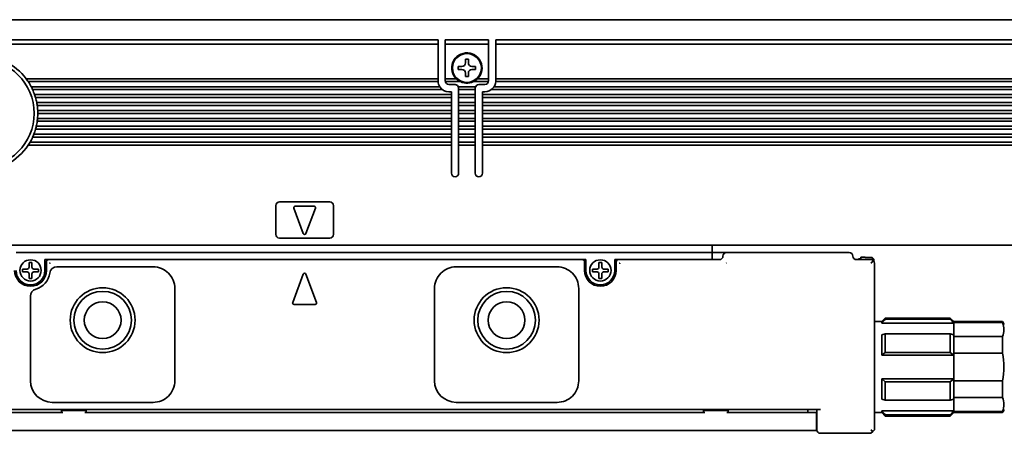
# Model space of a CAD drawing. Extents: x -10 to 1199, y 350 to 491.
# Drawn here: x 58 to 195, y 426 to 483 of the extents above; entities that cross this region are included whole.
import ezdxf

# ---------------------------------------------------------------- set-up
doc = ezdxf.new("R2010")
doc.units = 0

msp = doc.modelspace()

# ---------------------------------------------------------------- linework, layer by layer
at = {"color": 7, "lineweight": 35}
for p, q in [((43.147026, 483.100006), (1197.147095, 483.100006)), ((43.647026, 480.299988), (116.147026, 480.299988)), ((116.147026, 479.724274), (43.647026, 479.724274)), ((124.147026, 480.299988), (416.147003, 480.299988)), ((416.147003, 479.724274), (124.147026, 479.724274)), ((116.147026, 474.900024), (59.047028, 474.900024)), ((116.150352, 474.5), (59.328339, 474.5)), ((116.378166, 473.799988), (59.739983, 473.799988)), ((416.378143, 473.799988), (123.915886, 473.799988)), ((416.15033, 474.5), (124.143684, 474.5)), ((416.147003, 474.900024), (124.147026, 474.900024)), ((116.747017, 473.400024), (59.934685, 473.400024)), ((117.997017, 472.700012), (60.212738, 472.700012)), ((117.997017, 472.299988), (60.338577, 472.299988)), ((417.997009, 472.700012), (122.29702, 472.700012)), ((417.997009, 472.299988), (122.29702, 472.299988)), ((416.747009, 473.400024), (123.54702, 473.400024)), ((117.997017, 471.600006), (60.505142, 471.600006)), ((117.997017, 471.200012), (60.571037, 471.200012)), ((417.997009, 471.600006), (122.29702, 471.600006)), ((417.997009, 471.200012), (122.29702, 471.200012)), ((117.997017, 470.5), (60.637016, 470.5)), ((117.997017, 470.100006), (60.647026, 470.100006)), ((417.997009, 470.5), (122.29702, 470.5)), ((417.997009, 470.100006), (122.29702, 470.100006)), ((117.997017, 468.299988), (60.441895, 468.299988)), ((117.997017, 469), (60.571037, 469)), ((117.997017, 469.400024), (60.616341, 469.400024)), ((417.997009, 469.400024), (122.29702, 469.400024)), ((417.997009, 469), (122.29702, 469)), ((417.997009, 468.299988), (122.29702, 468.299988)), ((117.997017, 467.200012), (60.102898, 467.200012)), ((117.997017, 467.900024), (60.338577, 467.900024)), ((417.997009, 467.900024), (122.29702, 467.900024)), ((417.997009, 467.200012), (122.29702, 467.200012)), ((117.997017, 465.700012), (59.328339, 465.700012)), ((117.997017, 466.100006), (59.575226, 466.100006)), ((117.997017, 466.799988), (59.934685, 466.799988)), ((417.997009, 466.799988), (122.29702, 466.799988)), ((417.997009, 466.100006), (122.29702, 466.100006)), ((417.997009, 465.700012), (122.29702, 465.700012)), ((43.647026, 451.799988), (1196.647095, 451.799988)), ((154.147034, 450.799988), (57.647026, 450.799988)), ((136.147034, 449.799988), (62.147026, 449.799988)), ((176.647034, 426.200012), (176.647034, 449.299988)), ((169.147034, 429), (51.147026, 429)), ((153.12381, 428.600006), (67.170227, 428.600006)), ((167.597015, 426.100006), (52.697029, 426.100006))]:
    msp.add_line(p, q, dxfattribs=at)
at = {"color": 7, "lineweight": 35, "ltscale": 0.002196}
for p, q in [((116.147026, 480.299988), (116.147026, 480.212158)), ((117.147026, 480.212158), (117.147026, 480.299988)), ((123.147026, 480.299988), (123.147026, 480.212158)), ((124.147026, 480.212158), (124.147026, 480.299988))]:
    msp.add_line(p, q, dxfattribs=at)
at = {"color": 7, "lineweight": 35, "ltscale": 0.012197}
for p, q in [((116.147026, 480.212158), (116.147026, 479.724274)), ((117.147026, 480.212158), (117.147026, 479.724274)), ((123.147026, 480.212158), (123.147026, 479.724274)), ((124.147026, 480.212158), (124.147026, 479.724274))]:
    msp.add_line(p, q, dxfattribs=at)
at = {"color": 7, "lineweight": 35, "ltscale": 0.120606}
for p, q in [((116.147026, 474.900024), (116.147026, 479.724274)), ((117.147026, 474.900024), (117.147026, 479.724274)), ((123.147026, 474.900024), (123.147026, 479.724274)), ((124.147026, 474.900024), (124.147026, 479.724274))]:
    msp.add_line(p, q, dxfattribs=at)
at = {"color": 7, "lineweight": 35, "ltscale": 0.15}
for p, q in [((117.147026, 480.299988), (123.147026, 480.299988)), ((123.147026, 479.724274), (117.147026, 479.724274))]:
    msp.add_line(p, q, dxfattribs=at)
at = {"color": 7, "lineweight": 35, "ltscale": 0.0125}
for p, q in [((119.447029, 476.600006), (118.947029, 476.600006)), ((119.947029, 477.600006), (119.947029, 477.100006)), ((120.347023, 477.100006), (120.347023, 477.600006)), ((121.347023, 476.600006), (120.847023, 476.600006)), ((118.947029, 476.200012), (119.447029, 476.200012)), ((119.947029, 475.700012), (119.947029, 475.200012)), ((120.347023, 475.200012), (120.347023, 475.700012)), ((120.847023, 476.200012), (121.347023, 476.200012)), ((154.147034, 450.799988), (154.147034, 450.299988)), ((62.147026, 449.799988), (61.647026, 449.799988)), ((136.647034, 449.799988), (136.147034, 449.799988)), ((141.147034, 449.799988), (140.647034, 449.799988)), ((154.147034, 449.799988), (154.147034, 450.299988)), ((176.147034, 449.299988), (176.50058, 449.653564))]:
    msp.add_line(p, q, dxfattribs=at)
at = {"color": 7, "lineweight": 35, "ltscale": 0.01}
for p, q in [((118.947029, 476.600006), (118.947029, 476.200012)), ((120.347023, 477.600006), (119.947029, 477.600006)), ((121.347023, 476.200012), (121.347023, 476.600006)), ((119.947029, 475.200012), (120.347023, 475.200012)), ((117.997017, 473.100006), (117.997017, 472.700012)), ((122.29702, 472.700012), (122.29702, 473.100006)), ((59.447021, 449.399994), (59.847023, 449.399994)), ((138.447021, 449.399994), (138.847015, 449.399994)), ((58.547028, 448.5), (58.547028, 448.100006)), ((60.747025, 448.5), (60.747025, 448.100006)), ((137.547028, 448.5), (137.547028, 448.100006)), ((139.747009, 448.5), (139.747009, 448.100006)), ((59.447021, 447.200012), (59.847023, 447.200012)), ((138.447021, 447.200012), (138.847015, 447.200012)), ((167.397034, 428.600006), (167.397034, 429))]:
    msp.add_line(p, q, dxfattribs=at)
at = {"color": 7, "lineweight": 35, "ltscale": 0.004011}
msp.add_line((59.047028, 474.900024), (59.141983, 474.770721), dxfattribs=at)
at = {"color": 7, "lineweight": 35, "ltscale": 0.004322}
msp.add_line((59.141983, 474.770721), (59.241379, 474.629272), dxfattribs=at)
at = {"color": 7, "lineweight": 35, "ltscale": 0.003895}
msp.add_line((59.241379, 474.629272), (59.328339, 474.5), dxfattribs=at)
at = {"color": 7, "lineweight": 35, "ltscale": 0.003628}
msp.add_line((59.739983, 473.799988), (59.805939, 473.670715), dxfattribs=at)
at = {"color": 7, "lineweight": 35, "ltscale": 0.003932}
msp.add_line((59.805939, 473.670715), (59.874748, 473.529297), dxfattribs=at)
at = {"color": 7, "lineweight": 35, "ltscale": 0.003233}
for p, q in [((116.147026, 474.770721), (116.147026, 474.900024)), ((117.147026, 474.770721), (117.147026, 474.900024)), ((123.147026, 474.770721), (123.147026, 474.900024)), ((124.147026, 474.770721), (124.147026, 474.900024)), ((117.997017, 472.570709), (117.997017, 472.700012)), ((117.997017, 472.429291), (117.997017, 472.299988)), ((118.997017, 472.570709), (118.997017, 472.700012)), ((118.997017, 472.429291), (118.997017, 472.299988)), ((121.29702, 472.570709), (121.29702, 472.700012)), ((121.29702, 472.429291), (121.29702, 472.299988)), ((122.29702, 472.570709), (122.29702, 472.700012)), ((122.29702, 472.429291), (122.29702, 472.299988)), ((117.997017, 471.470703), (117.997017, 471.600006)), ((118.997017, 471.470703), (118.997017, 471.600006)), ((121.29702, 471.470703), (121.29702, 471.600006)), ((122.29702, 471.470703), (122.29702, 471.600006)), ((60.645981, 470.229309), (60.647026, 470.100006)), ((117.997017, 470.229309), (117.997017, 470.100006)), ((118.997017, 470.229309), (118.997017, 470.100006)), ((121.29702, 470.229309), (121.29702, 470.100006)), ((122.29702, 470.229309), (122.29702, 470.100006)), ((117.997017, 469.270721), (117.997017, 469.400024)), ((118.997017, 469.270721), (118.997017, 469.400024)), ((121.29702, 469.270721), (121.29702, 469.400024)), ((122.29702, 469.270721), (122.29702, 469.400024)), ((117.997017, 467.070709), (117.997017, 467.200012)), ((117.997017, 466.929291), (117.997017, 466.799988)), ((118.997017, 467.070709), (118.997017, 467.200012)), ((118.997017, 466.929291), (118.997017, 466.799988)), ((121.29702, 467.070709), (121.29702, 467.200012)), ((121.29702, 466.929291), (121.29702, 466.799988)), ((122.29702, 467.070709), (122.29702, 467.200012)), ((122.29702, 466.929291), (122.29702, 466.799988)), ((117.997017, 465.970703), (117.997017, 466.100006)), ((118.997017, 465.970703), (118.997017, 466.100006)), ((121.29702, 465.970703), (121.29702, 466.100006)), ((122.29702, 465.970703), (122.29702, 466.100006))]:
    msp.add_line(p, q, dxfattribs=at)
at = {"color": 7, "lineweight": 35, "ltscale": 0.003536}
for p, q in [((116.147026, 474.770721), (116.147026, 474.629272)), ((117.147026, 474.629272), (117.147026, 474.770721)), ((123.147026, 474.770721), (123.147026, 474.629272)), ((124.147026, 474.629272), (124.147026, 474.770721)), ((117.997017, 469.129272), (117.997017, 469.270721)), ((118.997017, 469.270721), (118.997017, 469.129272)), ((121.29702, 469.129272), (121.29702, 469.270721)), ((122.29702, 469.270721), (122.29702, 469.129272))]:
    msp.add_line(p, q, dxfattribs=at)
at = {"color": 7, "lineweight": 35, "ltscale": 0.000732}
for p, q in [((116.147026, 474.629272), (116.147026, 474.600006)), ((117.147026, 474.629272), (117.147026, 474.600006)), ((123.147026, 474.629272), (123.147026, 474.600006)), ((124.147026, 474.629272), (124.147026, 474.600006))]:
    msp.add_line(p, q, dxfattribs=at)
at = {"color": 7, "lineweight": 35, "ltscale": 0.002502}
for p, q in [((116.150352, 474.5), (116.147026, 474.600006)), ((124.143684, 474.5), (124.147026, 474.600006))]:
    msp.add_line(p, q, dxfattribs=at)
at = {"color": 7, "lineweight": 35, "ltscale": 0.038258}
for p, q in [((118.67733, 474.900024), (117.147026, 474.900024)), ((123.147026, 474.900024), (121.616722, 474.900024))]:
    msp.add_line(p, q, dxfattribs=at)
at = {"color": 7, "lineweight": 35, "ltscale": 0.052387}
for p, q in [((119.252602, 474.5), (117.157127, 474.5)), ((123.136925, 474.5), (121.041451, 474.5))]:
    msp.add_line(p, q, dxfattribs=at)
at = {"color": 7, "lineweight": 35, "ltscale": 0.02125}
for p, q in [((117.647026, 474.100006), (118.497017, 474.100006)), ((121.79702, 474.100006), (122.647026, 474.100006))]:
    msp.add_line(p, q, dxfattribs=at)
at = {"color": 7, "lineweight": 35, "ltscale": 0.059587}
msp.add_line((121.338768, 473.799988), (118.955284, 473.799988), dxfattribs=at)
at = {"color": 7, "lineweight": 35, "ltscale": 0.003151}
msp.add_line((121.041451, 474.5), (121.153816, 474.557068), dxfattribs=at)
at = {"color": 7, "lineweight": 35, "ltscale": 0.003562}
msp.add_line((59.874748, 473.529297), (59.934685, 473.400024), dxfattribs=at)
at = {"color": 7, "lineweight": 35, "ltscale": 0.003408}
msp.add_line((60.212738, 472.700012), (60.255943, 472.570709), dxfattribs=at)
at = {"color": 7, "lineweight": 35, "ltscale": 0.003706}
msp.add_line((60.255943, 472.570709), (60.300415, 472.429291), dxfattribs=at)
at = {"color": 7, "lineweight": 35, "ltscale": 0.00337}
msp.add_line((60.300415, 472.429291), (60.338577, 472.299988), dxfattribs=at)
at = {"color": 7, "lineweight": 35, "ltscale": 0.00875}
for p, q in [((117.997017, 473.100006), (117.647026, 473.100006)), ((122.647026, 473.100006), (122.29702, 473.100006))]:
    msp.add_line(p, q, dxfattribs=at)
at = {"color": 7, "lineweight": 35, "ltscale": 0.003535}
for p, q in [((117.997017, 472.429291), (117.997017, 472.570709)), ((118.997017, 472.570709), (118.997017, 472.429291)), ((121.29702, 472.429291), (121.29702, 472.570709)), ((122.29702, 472.570709), (122.29702, 472.429291)), ((117.997017, 471.329285), (117.997017, 471.470703)), ((118.997017, 471.470703), (118.997017, 471.329285)), ((121.29702, 471.329285), (121.29702, 471.470703)), ((122.29702, 471.470703), (122.29702, 471.329285)), ((117.997017, 470.229309), (117.997017, 470.370728)), ((118.997017, 470.370728), (118.997017, 470.229309)), ((121.29702, 470.229309), (121.29702, 470.370728)), ((122.29702, 470.370728), (122.29702, 470.229309)), ((117.997017, 468.029297), (117.997017, 468.170715)), ((117.997017, 466.929291), (117.997017, 467.070709)), ((118.997017, 468.170715), (118.997017, 468.029297)), ((118.997017, 467.070709), (118.997017, 466.929291)), ((121.29702, 468.029297), (121.29702, 468.170715)), ((121.29702, 466.929291), (121.29702, 467.070709)), ((122.29702, 468.170715), (122.29702, 468.029297)), ((122.29702, 467.070709), (122.29702, 466.929291)), ((117.997017, 465.829285), (117.997017, 465.970703)), ((118.997017, 465.970703), (118.997017, 465.829285)), ((121.29702, 465.829285), (121.29702, 465.970703)), ((122.29702, 465.970703), (122.29702, 465.829285))]:
    msp.add_line(p, q, dxfattribs=at)
at = {"color": 7, "lineweight": 35, "ltscale": 0.0175}
for p, q in [((117.997017, 472.299988), (117.997017, 471.600006)), ((118.997017, 472.700012), (118.997017, 473.400024)), ((118.997017, 471.600006), (118.997017, 472.299988)), ((121.29702, 473.400024), (121.29702, 472.700012)), ((121.29702, 472.299988), (121.29702, 471.600006)), ((122.29702, 471.600006), (122.29702, 472.299988)), ((117.997017, 471.200012), (117.997017, 470.5)), ((118.997017, 470.5), (118.997017, 471.200012)), ((121.29702, 471.200012), (121.29702, 470.5)), ((122.29702, 470.5), (122.29702, 471.200012)), ((117.997017, 470.100006), (117.997017, 469.400024)), ((118.997017, 469.400024), (118.997017, 470.100006)), ((121.29702, 470.100006), (121.29702, 469.400024)), ((122.29702, 469.400024), (122.29702, 470.100006)), ((117.997017, 469), (117.997017, 468.299988)), ((118.997017, 468.299988), (118.997017, 469)), ((121.29702, 469), (121.29702, 468.299988)), ((122.29702, 468.299988), (122.29702, 469)), ((117.997017, 467.900024), (117.997017, 467.200012)), ((118.997017, 467.200012), (118.997017, 467.900024)), ((121.29702, 467.900024), (121.29702, 467.200012)), ((122.29702, 467.200012), (122.29702, 467.900024)), ((117.997017, 466.799988), (117.997017, 466.100006)), ((118.997017, 466.100006), (118.997017, 466.799988)), ((121.29702, 466.799988), (121.29702, 466.100006)), ((122.29702, 466.100006), (122.29702, 466.799988))]:
    msp.add_line(p, q, dxfattribs=at)
at = {"color": 7, "lineweight": 35, "ltscale": 0.001768}
for p, q in [((118.997017, 473.600006), (118.997017, 473.529297)), ((121.29702, 473.529297), (121.29702, 473.600006))]:
    msp.add_line(p, q, dxfattribs=at)
at = {"color": 7, "lineweight": 35, "ltscale": 0.003232}
for p, q in [((118.997017, 473.529297), (118.997017, 473.400024)), ((121.29702, 473.529297), (121.29702, 473.400024)), ((117.997017, 471.329285), (117.997017, 471.200012)), ((118.997017, 471.329285), (118.997017, 471.200012)), ((121.29702, 471.329285), (121.29702, 471.200012)), ((122.29702, 471.329285), (122.29702, 471.200012)), ((117.997017, 470.370728), (117.997017, 470.5)), ((118.997017, 470.370728), (118.997017, 470.5)), ((121.29702, 470.370728), (121.29702, 470.5)), ((122.29702, 470.370728), (122.29702, 470.5)), ((117.997017, 469.129272), (117.997017, 469)), ((117.997017, 468.170715), (117.997017, 468.299988)), ((118.997017, 469.129272), (118.997017, 469)), ((118.997017, 468.170715), (118.997017, 468.299988)), ((121.29702, 469.129272), (121.29702, 469)), ((121.29702, 468.170715), (121.29702, 468.299988)), ((122.29702, 469.129272), (122.29702, 469)), ((122.29702, 468.170715), (122.29702, 468.299988)), ((117.997017, 468.029297), (117.997017, 467.900024)), ((118.997017, 468.029297), (118.997017, 467.900024)), ((121.29702, 468.029297), (121.29702, 467.900024)), ((122.29702, 468.029297), (122.29702, 467.900024)), ((117.997017, 465.829285), (117.997017, 465.700012)), ((118.997017, 465.829285), (118.997017, 465.700012)), ((121.29702, 465.829285), (121.29702, 465.700012)), ((122.29702, 465.829285), (122.29702, 465.700012))]:
    msp.add_line(p, q, dxfattribs=at)
at = {"color": 7, "lineweight": 35, "ltscale": 0.0575}
for p, q in [((121.29702, 473.400024), (118.997017, 473.400024)), ((121.29702, 472.700012), (118.997017, 472.700012)), ((121.29702, 472.299988), (118.997017, 472.299988)), ((121.29702, 471.600006), (118.997017, 471.600006)), ((121.29702, 471.200012), (118.997017, 471.200012)), ((121.29702, 470.5), (118.997017, 470.5)), ((121.29702, 470.100006), (118.997017, 470.100006)), ((121.29702, 469.400024), (118.997017, 469.400024)), ((121.29702, 469), (118.997017, 469)), ((121.29702, 468.299988), (118.997017, 468.299988)), ((121.29702, 467.900024), (118.997017, 467.900024)), ((121.29702, 467.200012), (118.997017, 467.200012)), ((121.29702, 466.799988), (118.997017, 466.799988)), ((121.29702, 466.100006), (118.997017, 466.100006)), ((121.29702, 465.700012), (118.997017, 465.700012))]:
    msp.add_line(p, q, dxfattribs=at)
at = {"color": 7, "lineweight": 35, "ltscale": 0.003286}
msp.add_line((60.505142, 471.600006), (60.528725, 471.470703), dxfattribs=at)
at = {"color": 7, "lineweight": 35, "ltscale": 0.003583}
msp.add_line((60.528725, 471.470703), (60.552017, 471.329285), dxfattribs=at)
at = {"color": 7, "lineweight": 35, "ltscale": 0.003267}
msp.add_line((60.552017, 471.329285), (60.571037, 471.200012), dxfattribs=at)
at = {"color": 7, "lineweight": 35, "ltscale": 0.003235}
msp.add_line((60.637016, 470.5), (60.642441, 470.370728), dxfattribs=at)
at = {"color": 7, "lineweight": 35, "ltscale": 0.003537}
msp.add_line((60.642441, 470.370728), (60.645981, 470.229309), dxfattribs=at)
at = {"color": 7, "lineweight": 35, "ltscale": 0.003323}
msp.add_line((60.410904, 468.170715), (60.441895, 468.299988), dxfattribs=at)
at = {"color": 7, "lineweight": 35, "ltscale": 0.003259}
msp.add_line((60.571037, 469), (60.587914, 469.129272), dxfattribs=at)
at = {"color": 7, "lineweight": 35, "ltscale": 0.003559}
msp.add_line((60.587914, 469.129272), (60.603928, 469.270721), dxfattribs=at)
at = {"color": 7, "lineweight": 35, "ltscale": 0.003247}
msp.add_line((60.603928, 469.270721), (60.616341, 469.400024), dxfattribs=at)
at = {"color": 7, "lineweight": 35, "ltscale": 0.003534}
msp.add_line((59.934685, 466.799988), (59.991859, 466.929291), dxfattribs=at)
at = {"color": 7, "lineweight": 35, "ltscale": 0.003835}
msp.add_line((59.991859, 466.929291), (60.051308, 467.070709), dxfattribs=at)
at = {"color": 7, "lineweight": 35, "ltscale": 0.00348}
msp.add_line((60.051308, 467.070709), (60.102898, 467.200012), dxfattribs=at)
at = {"color": 7, "lineweight": 35, "ltscale": 0.003354}
msp.add_line((60.338577, 467.900024), (60.37439, 468.029297), dxfattribs=at)
at = {"color": 7, "lineweight": 35, "ltscale": 0.003651}
msp.add_line((60.37439, 468.029297), (60.410904, 468.170715), dxfattribs=at)
at = {"color": 7, "lineweight": 35, "ltscale": 0.003846}
msp.add_line((59.328339, 465.700012), (59.411713, 465.829285), dxfattribs=at)
at = {"color": 7, "lineweight": 35, "ltscale": 0.004154}
msp.add_line((59.411713, 465.829285), (59.498955, 465.970703), dxfattribs=at)
at = {"color": 7, "lineweight": 35, "ltscale": 0.003753}
msp.add_line((59.498955, 465.970703), (59.575226, 466.100006), dxfattribs=at)
at = {"color": 7, "lineweight": 35, "ltscale": 0.097501}
for p, q in [((117.997017, 465.700012), (117.997017, 461.799988)), ((118.997017, 461.799988), (118.997017, 465.700012)), ((121.29702, 465.700012), (121.29702, 461.799988)), ((122.29702, 461.799988), (122.29702, 465.700012))]:
    msp.add_line(p, q, dxfattribs=at)
at = {"color": 7, "lineweight": 35, "ltscale": 0.1}
for p, q in [((93.647026, 457.299988), (93.647026, 453.299988)), ((101.647026, 453.299988), (101.647026, 457.299988))]:
    msp.add_line(p, q, dxfattribs=at)
at = {"color": 7, "lineweight": 35, "ltscale": 0.175}
for p, q in [((101.147026, 457.799988), (94.147026, 457.799988)), ((94.147026, 452.799988), (101.147026, 452.799988)), ((176.147034, 425.700012), (169.147034, 425.700012))]:
    msp.add_line(p, q, dxfattribs=at)
at = {"color": 7, "lineweight": 35, "ltscale": 0.093341}
for p, q in [((96.159538, 456.930359), (97.459541, 453.430359)), ((97.834511, 453.430359), (99.134514, 456.930359))]:
    msp.add_line(p, q, dxfattribs=at)
at = {"color": 7, "lineweight": 35, "ltscale": 0.065}
msp.add_line((98.947029, 457.200012), (96.347023, 457.200012), dxfattribs=at)
at = {"color": 7, "lineweight": 35, "ltscale": 0.025}
for p, q in [((154.147034, 451.799988), (154.147034, 450.799988)), ((154.147034, 450.799988), (155.147034, 450.799988)), ((156.147034, 450.799988), (155.147034, 450.799988)), ((176.347015, 450.093231), (175.347015, 450.093231)), ((176.347015, 450.093231), (175.347015, 450.093231)), ((177.647034, 441.200012), (176.647034, 441.200012)), ((167.597015, 428.600006), (168.597015, 428.600006)), ((177.647034, 428.600006), (176.647034, 428.600006)), ((167.597015, 426.100006), (168.597015, 426.100006))]:
    msp.add_line(p, q, dxfattribs=at)
at = {"color": 7, "lineweight": 35, "ltscale": 0.425}
msp.add_line((173.147034, 450.799988), (156.147034, 450.799988), dxfattribs=at)
at = {"color": 7, "lineweight": 35, "ltscale": 0.01625}
for p, q in [((59.447021, 449.399994), (59.447021, 448.75)), ((59.847023, 449.399994), (59.847023, 448.75)), ((138.447021, 449.399994), (138.447021, 448.75)), ((138.847015, 449.399994), (138.847015, 448.75)), ((59.197021, 448.5), (58.547028, 448.5)), ((59.197021, 448.100006), (58.547028, 448.100006)), ((59.447021, 447.200012), (59.447021, 447.850006)), ((59.847023, 447.200012), (59.847023, 447.850006)), ((60.097023, 448.5), (60.747025, 448.5)), ((60.097023, 448.100006), (60.747025, 448.100006)), ((138.197021, 448.5), (137.547028, 448.5)), ((138.197021, 448.100006), (137.547028, 448.100006)), ((138.447021, 447.200012), (138.447021, 447.850006)), ((138.847015, 447.200012), (138.847015, 447.850006)), ((139.097015, 448.5), (139.747009, 448.5)), ((139.097015, 448.100006), (139.747009, 448.100006))]:
    msp.add_line(p, q, dxfattribs=at)
at = {"color": 7, "lineweight": 35, "ltscale": 0.0375}
for p, q in [((61.647026, 448.299988), (61.647026, 449.799988)), ((136.647034, 448.299988), (136.647034, 449.799988)), ((140.647034, 448.299988), (140.647034, 449.799988))]:
    msp.add_line(p, q, dxfattribs=at)
at = {"color": 7, "lineweight": 35, "ltscale": 0.03}
for p, q in [((61.847023, 448.299988), (61.847023, 449.5)), ((136.447021, 449.5), (136.447021, 448.299988)), ((140.847015, 448.299988), (140.847015, 449.5))]:
    msp.add_line(p, q, dxfattribs=at)
at = {"color": 7, "lineweight": 35, "ltscale": 0.35}
for p, q in [((155.147034, 449.799988), (141.147034, 449.799988)), ((118.647026, 448.799988), (132.647034, 448.799988)), ((76.647026, 430), (62.647026, 430)), ((132.647034, 430), (118.647026, 430))]:
    msp.add_line(p, q, dxfattribs=at)
at = {"color": 7, "lineweight": 35, "ltscale": 0.000906}
msp.add_line((156.095795, 449.325623), (156.121399, 449.351257), dxfattribs=at)
at = {"color": 7, "lineweight": 35, "ltscale": 0.05}
msp.add_line((176.147034, 449.799988), (174.147034, 449.799988), dxfattribs=at)
at = {"color": 7, "lineweight": 35, "ltscale": 0.0025}
msp.add_line((174.447021, 449.799988), (174.447021, 449.899994), dxfattribs=at)
at = {"color": 7, "lineweight": 35, "ltscale": 0.0075}
msp.add_line((174.447021, 449.899994), (174.74704, 449.899994), dxfattribs=at)
at = {"color": 7, "lineweight": 35, "ltscale": 0.014999}
msp.add_line((174.74704, 450.149994), (175.347015, 450.149994), dxfattribs=at)
at = {"color": 7, "lineweight": 35, "ltscale": 0.008752}
msp.add_line((174.74704, 449.799927), (174.74704, 450.149994), dxfattribs=at)
at = {"color": 7, "lineweight": 35, "ltscale": 0.001419}
msp.add_line((175.347015, 450.093231), (175.347015, 450.149994), dxfattribs=at)
at = {"color": 7, "lineweight": 35, "ltscale": 0.007129}
msp.add_line((176.547028, 449.889984), (176.347015, 450.093231), dxfattribs=at)
msp.add_line((176.547028, 449.889984), (176.347015, 450.093231), dxfattribs=at)
at = {"color": 7, "lineweight": 35, "ltscale": 0.00835}
msp.add_line((176.347015, 449.759216), (176.347015, 450.093231), dxfattribs=at)
at = {"color": 7, "lineweight": 35, "ltscale": 0.007253}
msp.add_line((176.547028, 449.599884), (176.547028, 449.889984), dxfattribs=at)
at = {"color": 7, "lineweight": 35, "ltscale": 0.333348}
msp.add_line((63.313087, 448.799988), (76.647026, 448.799988), dxfattribs=at)
at = {"color": 7, "lineweight": 35, "ltscale": 0.105001}
for p, q in [((97.459541, 447.795227), (95.997169, 443.858002)), ((99.296883, 443.858002), (97.834511, 447.795227))]:
    msp.add_line(p, q, dxfattribs=at)
at = {"color": 7, "lineweight": 35, "ltscale": 0.32}
for p, q in [((79.647026, 433), (79.647026, 445.799988)), ((115.647026, 445.799988), (115.647026, 433)), ((135.647034, 433), (135.647034, 445.799988))]:
    msp.add_line(p, q, dxfattribs=at)
at = {"color": 7, "lineweight": 35, "ltscale": 0.293443}
msp.add_line((59.647026, 444.737701), (59.647026, 433), dxfattribs=at)
at = {"color": 7, "lineweight": 35, "ltscale": 0.073119}
msp.add_line((96.184654, 443.588348), (99.109398, 443.588348), dxfattribs=at)
at = {"color": 7, "lineweight": 35, "ltscale": 0.017678}
for p, q in [((177.647034, 441.200012), (178.147034, 441.700012)), ((187.647034, 441.200012), (187.147034, 441.700012)), ((177.647034, 428.600006), (178.147034, 428.100006)), ((187.647034, 428.600006), (187.147034, 428.100006))]:
    msp.add_line(p, q, dxfattribs=at)
at = {"color": 7, "lineweight": 35, "ltscale": 0.005367}
for p, q in [((177.647034, 441.200012), (177.647034, 440.985352)), ((177.647034, 428.814667), (177.647034, 428.600006))]:
    msp.add_line(p, q, dxfattribs=at)
at = {"color": 7, "lineweight": 35, "ltscale": 0.25}
for p, q in [((187.647034, 440.985352), (177.647034, 440.985352)), ((187.647034, 436.530579), (177.647034, 436.530579)), ((187.647034, 433.26944), (177.647034, 433.26944)), ((187.647034, 428.814667), (177.647034, 428.814667))]:
    msp.add_line(p, q, dxfattribs=at)
at = {"color": 7, "lineweight": 35, "ltscale": 0.004092}
for p, q in [((178.147034, 441.700012), (178.147034, 441.536346)), ((187.147034, 441.700012), (187.147034, 441.536346)), ((178.147034, 428.263672), (178.147034, 428.100006)), ((187.147034, 428.263672), (187.147034, 428.100006))]:
    msp.add_line(p, q, dxfattribs=at)
at = {"color": 7, "lineweight": 35, "ltscale": 0.225}
for p, q in [((187.147034, 441.700012), (178.147034, 441.700012)), ((187.147034, 441.536346), (178.147034, 441.536346)), ((187.147034, 439.502411), (178.147034, 439.502411)), ((187.147034, 436.933929), (178.147034, 436.933929)), ((187.147034, 432.866089), (178.147034, 432.866089)), ((187.147034, 430.297607), (178.147034, 430.297607)), ((187.147034, 428.263672), (178.147034, 428.263672)), ((187.147034, 428.100006), (178.147034, 428.100006))]:
    msp.add_line(p, q, dxfattribs=at)
at = {"color": 7, "lineweight": 35, "ltscale": 0.003584}
for p, q in [((187.647034, 441.200012), (187.647034, 441.056641)), ((194.415863, 441.200012), (194.415863, 441.056641)), ((187.647034, 428.743378), (187.647034, 428.600006)), ((194.415863, 428.743378), (194.415863, 428.600006))]:
    msp.add_line(p, q, dxfattribs=at)
at = {"color": 7, "lineweight": 35, "ltscale": 0.169221}
for p, q in [((194.415863, 441.200012), (187.647034, 441.200012)), ((194.415863, 441.056641), (187.647034, 441.056641)), ((194.415863, 439.135681), (187.647034, 439.135681)), ((194.415863, 436.820923), (187.647034, 436.820923)), ((187.647034, 432.979065), (194.415863, 432.979065)), ((194.415863, 430.664307), (187.647034, 430.664307)), ((187.647034, 428.743378), (194.415863, 428.743378)), ((194.415863, 428.600006), (187.647034, 428.600006))]:
    msp.add_line(p, q, dxfattribs=at)
at = {"color": 7, "lineweight": 35, "ltscale": 0.001782}
for p, q in [((187.647034, 440.985352), (187.647034, 441.056641)), ((187.647034, 428.743378), (187.647034, 428.814667))]:
    msp.add_line(p, q, dxfattribs=at)
at = {"color": 7, "lineweight": 35, "ltscale": 0.040765}
msp.add_line((187.647034, 439.354767), (187.647034, 440.985352), dxfattribs=at)
at = {"color": 7, "lineweight": 35, "ltscale": 0.013034}
for p, q in [((177.647034, 439.354767), (178.147034, 439.502411)), ((187.647034, 439.354767), (187.147034, 439.502411))]:
    msp.add_line(p, q, dxfattribs=at)
at = {"color": 7, "lineweight": 35, "ltscale": 0.070605}
for p, q in [((177.647034, 439.354767), (177.647034, 436.530579)), ((177.647034, 433.26944), (177.647034, 430.445221))]:
    msp.add_line(p, q, dxfattribs=at)
at = {"color": 7, "lineweight": 35, "ltscale": 0.064212}
for p, q in [((178.147034, 439.502411), (178.147034, 436.933929)), ((187.147034, 439.502411), (187.147034, 436.933929)), ((178.147034, 432.866089), (178.147034, 430.297607)), ((187.147034, 432.866089), (187.147034, 430.297607))]:
    msp.add_line(p, q, dxfattribs=at)
at = {"color": 7, "lineweight": 35, "ltscale": 0.005477}
for p, q in [((187.647034, 439.135681), (187.647034, 439.354767)), ((187.647034, 430.445221), (187.647034, 430.664307))]:
    msp.add_line(p, q, dxfattribs=at)
at = {"color": 7, "lineweight": 35, "ltscale": 0.057869}
for p, q in [((187.647034, 439.135681), (187.647034, 436.820923)), ((187.647034, 432.979065), (187.647034, 430.664307)), ((194.415863, 432.979065), (194.415863, 430.664307))]:
    msp.add_line(p, q, dxfattribs=at)
at = {"color": 7, "lineweight": 35, "ltscale": 0.030383}
msp.add_line((194.415863, 437.92038), (194.415863, 439.135681), dxfattribs=at)
at = {"color": 7, "lineweight": 35, "ltscale": 0.01606}
for p, q in [((177.647034, 436.530579), (178.147034, 436.933929)), ((187.647034, 436.530579), (187.147034, 436.933929)), ((177.647034, 433.26944), (178.147034, 432.866089)), ((187.647034, 433.26944), (187.147034, 432.866089))]:
    msp.add_line(p, q, dxfattribs=at)
at = {"color": 7, "lineweight": 35, "ltscale": 0.007259}
for p, q in [((187.647034, 436.530579), (187.647034, 436.820923)), ((187.647034, 432.979065), (187.647034, 433.26944))]:
    msp.add_line(p, q, dxfattribs=at)
at = {"color": 7, "lineweight": 35, "ltscale": 0.027486}
msp.add_line((194.415863, 437.92038), (194.415863, 436.820923), dxfattribs=at)
at = {"color": 7, "lineweight": 35, "ltscale": 0.081528}
msp.add_line((187.647034, 433.26944), (187.647034, 436.530579), dxfattribs=at)
at = {"color": 7, "lineweight": 35, "ltscale": 0.013033}
for p, q in [((177.647034, 430.445221), (178.147034, 430.297607)), ((187.647034, 430.445221), (187.147034, 430.297607))]:
    msp.add_line(p, q, dxfattribs=at)
at = {"color": 7, "lineweight": 35, "ltscale": 0.040764}
msp.add_line((187.647034, 428.814667), (187.647034, 430.445221), dxfattribs=at)
at = {"color": 7, "lineweight": 35, "ltscale": 0.00433}
for p, q in [((64.010422, 429), (63.92382, 428.850006)), ((67.28363, 429), (67.370232, 428.850006)), ((153.010406, 429), (152.923828, 428.850006)), ((156.28363, 429), (156.370239, 428.850006))]:
    msp.add_line(p, q, dxfattribs=at)
at = {"color": 7, "lineweight": 35, "ltscale": 0.005}
for p, q in [((64.123817, 428.850006), (63.92382, 428.850006)), ((67.370232, 428.850006), (67.170227, 428.850006)), ((153.12381, 428.850006), (152.923828, 428.850006)), ((156.370239, 428.850006), (156.170227, 428.850006))]:
    msp.add_line(p, q, dxfattribs=at)
at = {"color": 7, "lineweight": 35, "ltscale": 0.00625}
for p, q in [((63.92382, 428.600006), (63.92382, 428.850006)), ((67.370232, 428.600006), (67.370232, 428.850006)), ((152.923828, 428.850006), (152.923828, 428.600006)), ((156.370239, 428.850006), (156.370239, 428.600006))]:
    msp.add_line(p, q, dxfattribs=at)
at = {"color": 7, "lineweight": 35, "ltscale": 0.07616}
for p, q in [((64.123817, 428.850006), (67.170227, 428.850006)), ((153.12381, 428.850006), (156.170227, 428.850006))]:
    msp.add_line(p, q, dxfattribs=at)
at = {"color": 7, "lineweight": 35, "ltscale": 0.07}
msp.add_line((168.647034, 426.200012), (168.647034, 429), dxfattribs=at)
at = {"color": 7, "lineweight": 35, "ltscale": 0.28567}
for p, q in [((64.123817, 428.600006), (52.697029, 428.600006)), ((167.597015, 428.600006), (156.170227, 428.600006))]:
    msp.add_line(p, q, dxfattribs=at)
at = {"color": 7, "lineweight": 35, "ltscale": 0.0625}
msp.add_line((168.597015, 426.100006), (168.597015, 428.600006), dxfattribs=at)
at = {"color": 7, "lineweight": 35, "ltscale": 0.008839}
for p, q in [((176.147034, 426.200012), (176.397034, 425.950012)), ((176.147034, 425.700012), (176.397034, 425.950012)), ((176.397034, 425.950012), (176.647034, 426.200012))]:
    msp.add_line(p, q, dxfattribs=at)
at = {"color": 7, "lineweight": 35}
for points in [[(62.333855, 449.332916), (62.337059, 449.323151), (62.344177, 449.307007), (62.347458, 449.300537), (62.348099, 449.299042), (62.330971, 449.320557), (62.327446, 449.325714), (62.329269, 449.324432), (62.338013, 449.314209), (62.346581, 449.302368), (62.347359, 449.300751), (62.347275, 449.29953), (62.344666, 449.300446), (62.33284, 449.309021), (62.322586, 449.317749), (62.320961, 449.319366), (62.326477, 449.31604), (62.347511, 449.299744), (62.348198, 449.29895), (62.346504, 449.299561), (62.340027, 449.302856), (62.323883, 449.309967), (62.31411, 449.313171)], [(141.333862, 449.332916), (141.337067, 449.323151), (141.344177, 449.307007), (141.347443, 449.300537), (141.348114, 449.299042), (141.330963, 449.320557), (141.327454, 449.325714), (141.329254, 449.324432), (141.338013, 449.314209), (141.346588, 449.302368), (141.347351, 449.300751), (141.34726, 449.29953), (141.344666, 449.300446), (141.332825, 449.309021), (141.322571, 449.317749), (141.320953, 449.319366), (141.326477, 449.31604), (141.347504, 449.299744), (141.348206, 449.29895), (141.346497, 449.299561), (141.340027, 449.302856), (141.323883, 449.309967), (141.314117, 449.313171)]]:
    msp.add_lwpolyline(points, dxfattribs=at)
for centre, radius in [((120.147026, 476.400024), 2), ((52.647026, 470.100006), 7.5), ((59.647026, 448.299988), 1.475), ((138.647034, 448.299988), 1.475), ((69.647026, 441.399994), 4.5), ((69.647026, 441.399994), 4), ((125.647026, 441.399994), 4.5), ((125.647026, 441.399994), 4), ((69.647026, 441.399994), 2.55), ((125.647026, 441.399994), 2.55)]:
    msp.add_circle(centre, radius, dxfattribs=at)
for centre, radius, start, end in [((52.647026, 470.100006), 8, 36.869897, 143.130097), ((120.147026, 476.400024), 2.1, 314.415304, 237.479124), ((119.447029, 477.100006), 0.5, 269.999997, 360), ((120.847023, 477.100006), 0.5, 180.000009, 269.999997), ((119.447029, 475.700012), 0.5, 0, 90.000003), ((120.847023, 475.700012), 0.5, 90.000003, 180.000009), ((52.647026, 470.100006), 8, 27.548547, 33.367014), ((117.647026, 474.600006), 1.5, 183.822551, 212.230947), ((117.647026, 474.600006), 1.5, 212.230947, 269.999997), ((117.647026, 474.600006), 0.5, 180.000009, 269.999997), ((118.497017, 473.600006), 0.5, 8.130103, 90.000003), ((118.497017, 473.600006), 0.5, 0, 8.130103), ((120.147026, 476.400024), 2.1, 237.479124, 295.208757), ((120.147026, 476.400024), 2.1, 298.647887, 314.415304), ((121.79702, 473.600006), 0.5, 171.869894, 180.000009), ((121.79702, 473.600006), 0.5, 90.000003, 171.869894), ((122.647026, 474.600006), 0.5, 269.999997, 360), ((122.647026, 474.600006), 1.5, 314.454478, 356.177454), ((52.647026, 470.100006), 8, 18.965574, 24.361978), ((52.647026, 470.100006), 8, 10.806924, 15.962017), ((122.647026, 474.600006), 1.5, 269.999997, 314.454478), ((52.647026, 470.100006), 8, 2.865984, 7.903208), ((52.647026, 470.100006), 8, 354.980203, 360), ((52.647026, 470.100006), 8, 346.997132, 352.096798), ((52.647026, 470.100006), 8, 338.746183, 344.037995), ((52.647026, 470.100006), 8, 213.367013, 326.632979), ((52.647026, 470.100006), 8, 329.999989, 335.63801), ((118.497017, 461.799988), 0.5, 180.000009, 360), ((121.79702, 461.799988), 0.5, 180.000009, 360), ((94.147026, 457.299988), 0.5, 90.000003, 180.000009), ((101.147026, 457.299988), 0.5, 0, 90.000003), ((96.347023, 457), 0.2, 90.000003, 200.37643), ((98.947029, 457), 0.2, 339.623562, 90.000003), ((94.147026, 453.299988), 0.5, 180.000009, 269.999997), ((97.647026, 453.5), 0.2, 200.37643, 339.623562), ((101.147026, 453.299988), 0.5, 269.999997, 360), ((156.147034, 450.299988), 0.5, 90.000003, 180.000009), ((173.147034, 450.299988), 0.5, 0, 90.000003), ((62.147026, 449.5), 0.3, 90.000003, 180.000009), ((136.147034, 449.5), 0.3, 0, 90.000003), ((141.147034, 449.5), 0.3, 90.000003, 180.000009), ((155.147034, 450.299988), 0.5, 269.999997, 360), ((174.147034, 450.299988), 0.5, 180.000009, 269.999997), ((176.147034, 449.299988), 0.5, 0, 89.999559), ((59.647026, 448.299988), 2.2, 180.000009, 360), ((59.647026, 448.299988), 2, 180.000009, 360), ((59.197021, 448.75), 0.25, 269.999997, 360), ((59.197021, 447.850006), 0.25, 0, 90.000003), ((60.097023, 448.75), 0.25, 180.000009, 269.999997), ((60.097023, 447.850006), 0.25, 90.000003, 180.000009), ((59.647026, 448.299988), 2.7, 285.680336, 352.233566), ((63.313087, 447.799988), 1, 90.000003, 172.233561), ((76.647026, 445.799988), 3, 0, 90.000003), ((97.647026, 447.725586), 0.2, 20.376, 159.624007), ((118.647026, 445.799988), 3, 90.000003, 180.000009), ((132.647034, 445.799988), 3, 0, 90.000003), ((138.647034, 448.299988), 2.2, 180.000009, 360), ((138.647034, 448.299988), 2, 180.000009, 360), ((138.197021, 448.75), 0.25, 269.999997, 360), ((138.197021, 447.850006), 0.25, 0, 90.000003), ((139.097015, 448.75), 0.25, 180.000009, 269.999997), ((139.097015, 447.850006), 0.25, 90.000003, 180.000009), ((60.647026, 444.737701), 1, 105.680348, 180.000009), ((96.184654, 443.788361), 0.2, 159.624007, 269.999997), ((99.109398, 443.788361), 0.2, 269.999997, 20.376), ((225.957764, 397.646118), 64.901611, 137.44809, 138.10495), ((139.336273, 397.646118), 64.901611, 41.895052, 42.551911), ((189.340424, 438), 6.000002, 27.81814, 32.230949), ((191.901428, 440.096161), 2.691781, 339.093949, 20.906017), ((184.089539, 434.900024), 10.504192, 349.462094, 10.537886), ((62.647026, 433), 3, 180.000009, 269.999997), ((76.647026, 433), 3, 269.999997, 360), ((118.647026, 433), 3, 180.000009, 269.999997), ((132.647034, 433), 3, 269.999997, 360), ((191.901428, 429.703857), 2.691781, 339.093949, 20.906017), ((225.957764, 472.1539), 64.901611, 221.89505, 222.55191), ((139.336273, 472.1539), 64.901611, 317.448096, 318.104941), ((189.340424, 431.799988), 6.000002, 327.769058, 332.181852), ((169.147034, 426.200012), 0.5, 180.000009, 269.999997)]:
    msp.add_arc(centre, radius, start, end, dxfattribs=at)

doc.saveas('drawing.dxf')
